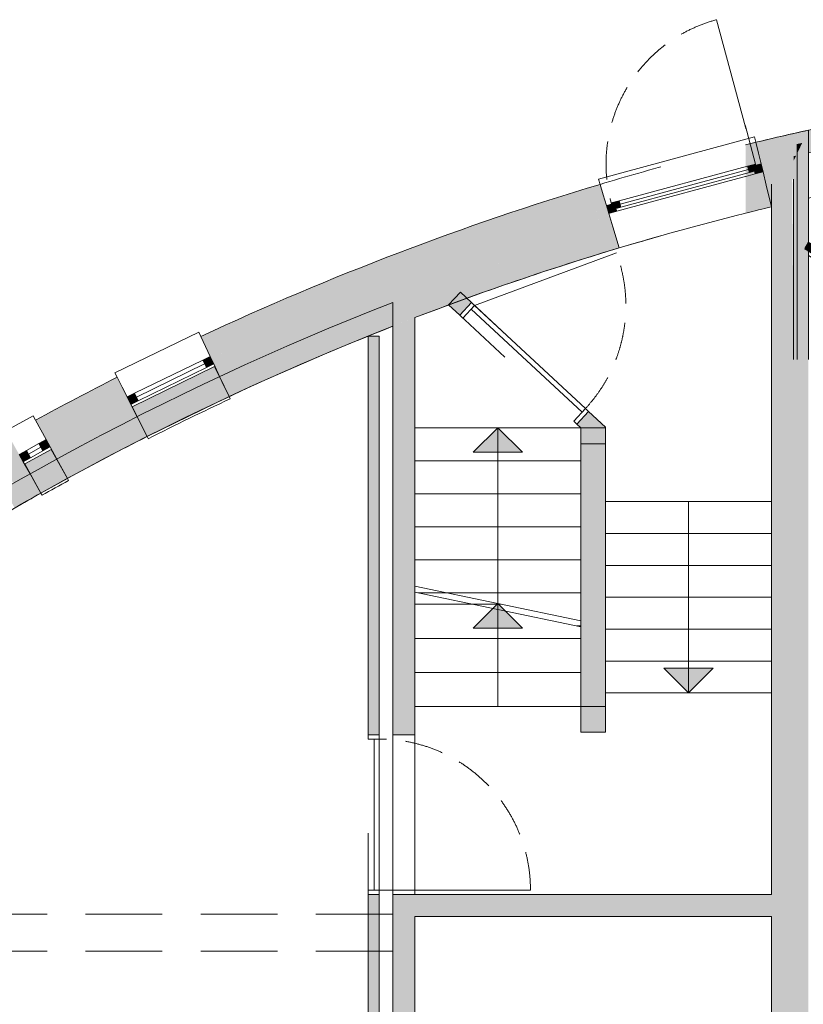
# Model space of a CAD drawing. Units: millimetres. Extents: x 162450 to 223660, y -24744 to 24825.
# Drawn here: x 188256 to 194629, y 16267 to 24276 of the extents above; entities that cross this region are included whole.
import ezdxf

# ---------------------------------------------------------------- set-up
doc = ezdxf.new("R2010")
doc.units = ezdxf.units.MM
doc.header["$MEASUREMENT"] = 0
for name, pattern in [('Achse', [2300, 0, -800, 1500, 0]), ('B0701', [468.239987, 311.999989, -156.239998]), ('B0703', [937.400007, 625, -312.400007]), ('Wipeout_Contour', [1000, 0, -1000])]:
    doc.linetypes.add(name, pattern=pattern)
for name, color, linetype in [('21 Buitenwanden', 7, 'Continuous'), ('21 Buitenwanden Doorsnede-arcering', 7, 'Continuous'), ('21 Buitenwanden Ramen', 7, 'Continuous'), ('22 C Binnenwanden', 7, 'Continuous'), ('22 C Binnenwanden Deuren', 7, 'Continuous'), ('22 C Binnenwanden Doorsnede-arcering', 7, 'Continuous'), ('23 Vloeren', 7, 'Continuous'), ('24 Trappen', 7, 'Continuous'), ('24 Trappen 2D arcering', 7, 'Continuous'), ('28 Draagconstructies', 7, 'Continuous'), ('28 Draagconstructies Doorsnede-arcering', 7, 'Continuous'), ('28 Draagconstructies NT', 7, 'Continuous'), ('A Patches', 7, 'Continuous'), ('A Patches 2D arcering', 7, 'Continuous'), ('A Patches Doorsnede-arcering', 7, 'Continuous')]:
    doc.layers.add(name, color=color, linetype=linetype)

# ---------------------------------------------------------------- blocks, each defined once
blk = doc.blocks.new('Slab_1_1', base_point=(181751.8, 15095))
at = {"layer": '28 Draagconstructies', "color": 255, "linetype": 'Continuous', "lineweight": 0, "flags": 128}
blk.add_lwpolyline([(181751.8, 15095, -0.127252), (191290, 21975.7), (191290, 18689.9), (191290, 17160), (191290, 14980), (192570, 14980), (192570, 13181), (194370, 13181), (194370, -14230), (185380, -14230), (185380, -14980), (181822.6, -14980, -0.362238)], format="xyb", close=True, dxfattribs=at)
blk = doc.blocks.new('Slab_2_1', base_point=(191290, 21782.4))
at = {"layer": '23 Vloeren', "color": 255, "linetype": 'Continuous', "lineweight": 0, "flags": 128}
blk.add_lwpolyline([(191290, 21782.4, 0.126486), (181890.3, 14980), (184130, 14980), (191290, 14980), (191290, 17160)], format="xyb", close=True, dxfattribs=at)
blk = doc.blocks.new('Slab_40_1', base_point=(191470, 21852.4))
at = {"layer": '28 Draagconstructies', "color": 255, "linetype": 'Continuous', "lineweight": 0, "flags": 128}
blk.add_lwpolyline([(191470, 21852.4, -0.032618), (194370, 22753.6), (194370, 20356.2), (193020.3, 20357.6), (193020.9, 20957.2), (191470, 20955.8)], format="xyb", close=True, dxfattribs=at)
blk = doc.blocks.new('Slab_41_1', base_point=(191470, 18689.9))
at = {"layer": '28 Draagconstructies', "color": 255, "linetype": 'Continuous', "lineweight": 0, "flags": 128}
blk.add_lwpolyline([(191470, 18689.9), (193020, 18689.9), (193020, 18799.9), (194370, 18799.9), (194370, 17160), (191470, 17160)], close=True, dxfattribs=at)
blk = doc.blocks.new('Slab_42_1', base_point=(194370, 21816.5))
at = {"layer": '23 Vloeren', "color": 255, "linetype": 'Continuous', "lineweight": 0, "flags": 128}
blk.add_lwpolyline([(194370, 21816.5, 0.015897), (194370, 22753.6)], format="xyb", close=True, dxfattribs=at)
blk = doc.blocks.new('Slab_53_1', base_point=(191470, 18689.9))
at = {"layer": '23 Vloeren', "color": 255, "linetype": 'Continuous', "lineweight": 0, "flags": 128}
blk.add_lwpolyline([(191470, 18689.9), (192820, 18689.9), (192820, 18480), (193020, 18480), (193020, 18799.9), (194370, 18799.9), (194370, 17160), (191470, 17160)], close=True, dxfattribs=at)
blk = doc.blocks.new('Wall_11_1', base_point=(191290, 15256.7))
at = {"layer": '22 C Binnenwanden Doorsnede-arcering', "linetype": 'Continuous', "lineweight": 0}
blk.add_hatch(color=9, dxfattribs=at).paths.add_polyline_path([(191290, 15260), (191470, 15260), (191470, 16560), (191290, 16560)])
at = {"layer": '22 C Binnenwanden', "color": 3, "linetype": 'Continuous', "lineweight": 0, "flags": 128}
for points in [[(191290, 16560), (191290, 15260)], [(191470, 15260), (191470, 16560)]]:
    blk.add_lwpolyline(points, dxfattribs=at)
blk = doc.blocks.new('Wall_13_1', base_point=(191290, 17160))
at = {"layer": '22 C Binnenwanden Doorsnede-arcering', "linetype": 'Continuous', "lineweight": 0}
blk.add_hatch(color=9, dxfattribs=at).paths.add_polyline_path([(194370, 17160), (191790, 17160), (191790, 16980), (194370, 16980)])
at = {"layer": '22 C Binnenwanden', "color": 3, "linetype": 'Continuous', "lineweight": 0, "flags": 128}
for points in [[(194370, 17160), (191790, 17160)], [(191790, 16980), (194370, 16980)]]:
    blk.add_lwpolyline(points, dxfattribs=at)
blk = doc.blocks.new('D rechthoekige opening 18[26]_1')
at = {"layer": '22 C Binnenwanden Deuren', "color": 2, "linetype": 'Achse', "lineweight": 0}
for p, q in [((191290, 18460), (191290, 17160)), ((191470, 18460), (191470, 17160))]:
    blk.add_line(p, q, dxfattribs=at)
blk = doc.blocks.new('Wall_107_1', base_point=(191290, 17160))
at = {"layer": '22 C Binnenwanden Doorsnede-arcering', "linetype": 'Continuous', "lineweight": 0}
blk.add_hatch(color=9, dxfattribs=at).paths.add_polyline_path([(191290, 21782.4), (191290, 18460), (191356, 18460), (191470, 18460), (191470, 21852.4)])
at = {"layer": '22 C Binnenwanden', "color": 2, "linetype": 'Continuous', "lineweight": 0}
for p, q in [((191356, 18460), (191290, 18460)), ((191470, 18460), (191356, 18460)), ((191356, 17160), (191290, 17160)), ((191470, 17160), (191356, 17160))]:
    blk.add_line(p, q, dxfattribs=at)
at = {"layer": '22 C Binnenwanden', "color": 3, "linetype": 'Continuous', "lineweight": 0, "flags": 128}
for points in [[(191470, 18460), (191470, 21852.4)], [(191290, 21782.4), (191290, 18460)]]:
    blk.add_lwpolyline(points, dxfattribs=at)
at = {"layer": '22 C Binnenwanden Deuren', "color": 1, "linetype": 'Continuous', "lineweight": 0}
blk.add_blockref('D rechthoekige opening 18[26]_1', (0, 0), dxfattribs=at)
blk = doc.blocks.new('Wall_108_1', base_point=(193020, 18480))
at = {"layer": '22 C Binnenwanden Doorsnede-arcering', "linetype": 'Continuous', "lineweight": 0}
blk.add_hatch(color=9, dxfattribs=at).paths.add_polyline_path([(193020, 18480), (193020, 20824.9), (192820, 20824.9), (192820, 18480)])
at = {"layer": '22 C Binnenwanden', "color": 2, "linetype": 'Continuous', "lineweight": 0, "flags": 128}
for points in [[(193020, 20824.9), (192820, 20824.9)], [(193020, 18480), (192820, 18480)]]:
    blk.add_lwpolyline(points, dxfattribs=at)
at = {"layer": '22 C Binnenwanden', "color": 3, "linetype": 'Continuous', "lineweight": 0, "flags": 128}
for points in [[(192820, 20824.9), (192820, 18480)], [(193020, 18480), (193020, 20824.9)]]:
    blk.add_lwpolyline(points, dxfattribs=at)
blk = doc.blocks.new('D1R 18[37]_1')
at = {"layer": '22 C Binnenwanden Deuren', "color": 2, "linetype": 'Achse', "lineweight": 0}
for p, q in [((191090, 18460), (191090, 17160)), ((191180, 18460), (191180, 17160))]:
    blk.add_line(p, q, dxfattribs=at)
at = {"layer": '22 C Binnenwanden Deuren', "color": 1, "linetype": 'Continuous', "lineweight": 0}
for p, q in [((191180, 18460), (191090, 18460)), ((191090, 18460), (191090, 18425)), ((191090, 18425), (191180, 18425)), ((191180, 18425), (191180, 18460)), ((191180, 17195), (191090, 17195)), ((191090, 17195), (191090, 17160)), ((191090, 17160), (191180, 17160)), ((191180, 17195), (192410, 17195)), ((191180, 17160), (191180, 17195))]:
    blk.add_line(p, q, dxfattribs=at)
at = {"layer": '22 C Binnenwanden Deuren', "color": 3, "linetype": 'Continuous', "lineweight": 0}
for p, q in [((191090, 18460), (191180, 18460)), ((191090, 17160), (191180, 17160))]:
    blk.add_line(p, q, dxfattribs=at)
at = {"layer": '22 C Binnenwanden Deuren', "color": 9, "linetype": 'Continuous', "lineweight": 0}
for p, q in [((191140, 17195), (191140, 18425)), ((191140, 18425), (191180, 18425)), ((191180, 18425), (191180, 17195)), ((191180, 17195), (191140, 17195))]:
    blk.add_line(p, q, dxfattribs=at)
at = {"layer": '22 C Binnenwanden Deuren', "color": 1, "linetype": 'B0701', "lineweight": 0}
blk.add_arc((191180, 17195), 1230, 0, 90, dxfattribs=at)
blk = doc.blocks.new('Wall_139_1', base_point=(191090, 14980))
at = {"layer": '22 C Binnenwanden Doorsnede-arcering', "linetype": 'Continuous', "lineweight": 0}
for points in [[(191180, 21702.7), (191090, 21702.7), (191090, 18460), (191180, 18460)], [(191090, 17160), (191090, 14980), (191180, 15070), (191180, 17160)]]:
    blk.add_hatch(color=9, dxfattribs=at).paths.add_polyline_path(points)
at = {"layer": '22 C Binnenwanden', "color": 3, "linetype": 'Continuous', "lineweight": 0}
for p, q in [((191090, 18460), (191180, 18460)), ((191090, 17160), (191180, 17160))]:
    blk.add_line(p, q, dxfattribs=at)
at = {"layer": '22 C Binnenwanden', "color": 3, "linetype": 'Continuous', "lineweight": 0, "flags": 128}
for points in [[(191090, 21702.7), (191180, 21702.7)], [(191090, 21702.7), (191090, 18460)], [(191180, 18460), (191180, 21702.7)], [(191090, 17160), (191090, 14980)], [(191180, 15070), (191180, 17160)]]:
    blk.add_lwpolyline(points, dxfattribs=at)
at = {"layer": '22 C Binnenwanden Deuren', "color": 1, "linetype": 'Continuous', "lineweight": 0}
blk.add_blockref('D1R 18[37]_1', (0, 0), dxfattribs=at)
blk = doc.blocks.new('Wall_140_1', base_point=(192820, 20824.9))
at = {"layer": '22 C Binnenwanden Doorsnede-arcering', "linetype": 'Continuous', "lineweight": 0}
blk.add_hatch(color=9, dxfattribs=at).paths.add_polyline_path([(193020, 20824.9), (193020, 20962.4), (192820, 20957), (192820, 20824.9)])
at = {"layer": '22 C Binnenwanden', "color": 3, "linetype": 'Continuous', "lineweight": 0, "flags": 128}
for points in [[(192820, 20957), (192820, 20824.9)], [(193020, 20824.9), (193020, 20962.4)], [(192820, 20824.9), (193020, 20824.9)]]:
    blk.add_lwpolyline(points, dxfattribs=at)
blk = doc.blocks.new('D1R 18[38]_1')
at = {"layer": '22 C Binnenwanden Deuren', "color": 1, "linetype": 'Continuous', "lineweight": 0}
for p, q in [((191955.9, 21950.4), (193109, 22378.5)), ((191835, 21871.6), (191930.2, 21974.2)), ((191955.9, 21950.4), (191860.6, 21847.8)), ((191930.2, 21974.2), (191955.9, 21950.4)), ((191860.6, 21847.8), (191835, 21871.6)), ((192762, 21010.9), (192857.2, 21113.5)), ((192882.9, 21089.7), (192787.6, 20987.1)), ((192857.2, 21113.5), (192882.9, 21089.7)), ((192787.6, 20987.1), (192762, 21010.9))]:
    blk.add_line(p, q, dxfattribs=at)
at = {"layer": '22 C Binnenwanden Deuren', "color": 3, "linetype": 'Continuous', "lineweight": 0}
for p, q in [((191930.2, 21974.2), (191835, 21871.6)), ((192882.9, 21089.7), (192787.6, 20987.1))]:
    blk.add_line(p, q, dxfattribs=at)
at = {"layer": '22 C Binnenwanden Deuren', "color": 9, "linetype": 'Continuous', "lineweight": 0}
for p, q in [((191955.9, 21950.4), (191928.7, 21921.1)), ((192857.2, 21113.5), (191955.9, 21950.4)), ((191928.7, 21921.1), (192830, 21084.2)), ((192830, 21084.2), (192857.2, 21113.5))]:
    blk.add_line(p, q, dxfattribs=at)
at = {"layer": '22 C Binnenwanden Deuren', "color": 2, "linetype": 'Achse', "lineweight": 0}
for p, q in [((192882.9, 21089.7), (191930.2, 21974.2)), ((192787.6, 20987.1), (191835, 21871.6))]:
    blk.add_line(p, q, dxfattribs=at)
at = {"layer": '22 C Binnenwanden Deuren', "color": 1, "linetype": 'B0701', "lineweight": 0}
blk.add_arc((191955.9, 21950.4), 1230, 317.12277, 20.36782, dxfattribs=at)
blk = doc.blocks.new('Wall_142_1', base_point=(192820, 20957))
at = {"layer": '22 C Binnenwanden Doorsnede-arcering', "linetype": 'Continuous', "lineweight": 0}
for points in [[(191839.7, 22058.3), (191744.4, 21955.7), (191835, 21871.6), (191930.2, 21974.2)], [(192787.6, 20987.1), (192820, 20957), (193020, 20962.4), (192882.9, 21089.7)]]:
    blk.add_hatch(color=9, dxfattribs=at).paths.add_polyline_path(points)
at = {"layer": '22 C Binnenwanden', "color": 3, "linetype": 'Continuous', "lineweight": 0}
for p, q in [((191930.2, 21974.2), (191835, 21871.6)), ((192882.9, 21089.7), (192787.6, 20987.1))]:
    blk.add_line(p, q, dxfattribs=at)
at = {"layer": '22 C Binnenwanden', "color": 3, "linetype": 'Continuous', "lineweight": 0, "flags": 128}
for points in [[(191744.4, 21955.7), (191839.7, 22058.3)], [(191930.2, 21974.2), (191839.7, 22058.3)], [(191744.4, 21955.7), (191835, 21871.6)], [(193020, 20962.4), (192882.9, 21089.7)], [(192787.6, 20987.1), (192820, 20957)]]:
    blk.add_lwpolyline(points, dxfattribs=at)
at = {"layer": '22 C Binnenwanden Deuren', "color": 1, "linetype": 'Continuous', "lineweight": 0}
blk.add_blockref('D1R 18[38]_1', (0, 0), dxfattribs=at)
blk = doc.blocks.new('Patch 2[6]_1', base_point=(194159.6, 21511.9))
at = {"color": 254, "linetype": 'Wipeout_Contour', "lineweight": 0, "ltscale": 786734.816252}
blk.add_wipeout([(194159.6, 21511.9), (196592.8, 21511.9), (196592.8, 23716.4), (194159.6, 23716.4)], dxfattribs=at).dxf.layer = 'A Patches 2D arcering'
at = {"layer": 'A Patches Doorsnede-arcering', "linetype": 'Continuous', "lineweight": 0}
for points in [[(196412.9, 23695.2), (196425.8, 23606.2, -0.001775), (196592.8, 23629.7), (196592.8, 23716.4), (196563.1, 23716.4, 0.00159)], [(196412.9, 23695.2, 0.02286), (194670, 23377), (194670, 23192.3, -0.015897), (195867.5, 23430.9)], [(196412.9, 23695.2, 0.255686), (195645.3, 23118.8), (195727.2, 23081.6, -0.255686), (196425.8, 23606.2)], [(196425.8, 23606.2), (196438.7, 23517.1, -0.001645), (196592.8, 23538.8), (196592.8, 23629.7, 0.001775)], [(196425.8, 23606.2, 0.255686), (195727.2, 23081.6), (195809.2, 23044.4, -0.255686), (196438.7, 23517.1)], [(196438.7, 23517.1, 0.252686), (195813, 23052.8, -0.000412), (195850.8, 23059.4, -0.229871), (196195.2, 23298.5, -0.002898), (196464.4, 23338.9)], [(196438.7, 23517.1), (196464.4, 23338.9, -0.001381), (196592.8, 23357.1), (196592.8, 23538.8, 0.001645)], [(194580, 23356.9, 0.004528), (194159.6, 23258.2), (194159.6, 23165.6, -0.004546), (194580, 23264.7)], [(194670, 23377), (194580, 23264.7), (194580, 21511.9), (194670, 21511.9)], [(194580, 23264.7, -0.000435), (194620.3, 23273.8), (194670, 23377, 0.000967), (194580, 23356.9)], [(196464.4, 23338.9, 0.002898), (196195.2, 23298.5, 0.229871), (195850.8, 23059.4, -0.006945), (196490.1, 23160.8)], [(196464.4, 23338.9), (196490.1, 23160.8, -0.001113), (196592.8, 23175.4), (196592.8, 23357.1, 0.001381)], [(194580, 23264.7, 0.004546), (194159.6, 23165.6), (194159.6, 23072.9, -0.004462), (194570.5, 23170.2), (194580, 23190)], [(194580, 23190), (194620.3, 23273.8, 0.000435), (194580, 23264.7)], [(194550, 23165.6, 0.00424), (194159.6, 23072.9), (194159.6, 22887.5, -0.003405), (194470.5, 22962.4), (194550, 23127.7)], [(194550, 23127.7), (194470.5, 22962.4), (194470.4, 22962.3), (194538.2, 22978.2), (194538.2, 22975.5, -0.000103), (194550, 22978.2), (194550, 21860.4), (194580, 21867.7), (194580, 23190), (194570.5, 23170.2)], [(194550, 23127.7), (194570.5, 23170.2, 0.000222), (194550, 23165.6)], [(195645.3, 23118.8), (195153.4, 22035.2), (195235.4, 21998), (195727.2, 23081.6)], [(195727.2, 23081.6), (195235.4, 21998), (195317.3, 21960.8), (195809.2, 23044.4)], [(196223, 23120.6, 0.004047), (195850.8, 23059.4, 0.016098), (195836.6, 23032), (196000.4, 22957.6), (195996.1, 22948.2, -0.2526)], [(195809.2, 23044.4), (195317.3, 21960.8), (195344.6, 21948.4), (195836.5, 23032)], [(195836.5, 23032), (195344.6, 21948.4), (195508.5, 21874), (196000.4, 22957.6)], [(195836.6, 23032, -0.016098), (195850.8, 23059.4, 0.000412), (195813, 23052.8, 0.002818), (195809.2, 23044.4), (195836.5, 23032)], [(194470.5, 22962.4, 0.003405), (194159.6, 22887.5), (194159.6, 22701.9, -0.002324), (194370, 22753.6)], [(194538.2, 22978.2), (194370, 22938.7), (194370, 21511.9), (194550, 21511.9)], [(194670, 22467), (194637.7, 22408.3), (194696.4, 22376.1), (194728.7, 22434.8)], [(195181.5, 22109.4), (195213.7, 22168.1), (195155, 22200.4), (195122.8, 22141.7)], [(195184.8, 22115.6), (195188.9, 22113.4), (195213.7, 22168.1)], [(194580, 21867.7), (194550, 21860.4), (194550, 21511.9), (194580, 21511.9)]]:
    blk.add_hatch(color=9, dxfattribs=at).paths.add_polyline_path(points)
at = {"layer": 'A Patches', "color": 2, "linetype": 'Continuous', "lineweight": 0}
for p, q in [((196412.9, 23695.2), (195867.5, 23430.9)), ((194670, 23377), (194670, 23192.3)), ((194670, 21511.9), (194670, 23377)), ((194580, 21511.9), (194580, 23264.7)), ((194580, 23190), (194580, 23264.7)), ((195645.3, 23118.8), (195153.4, 22035.2)), ((195727.2, 23081.6), (195235.4, 21998)), ((195809.2, 23044.4), (195317.3, 21960.8)), ((195832.2, 23022.6), (195344.6, 21948.4)), ((195508.5, 21874), (195996.1, 22948.2)), ((194670, 22467), (194641.1, 22414.5)), ((194670, 22467), (194670, 22398.6)), ((195213.7, 22168.1), (195184.8, 22115.6)), ((195213.7, 22168.1), (195184.8, 22115.6)), ((195213.7, 22168.1), (195188.9, 22113.4)), ((195153.4, 22035.2), (195235.4, 21998)), ((195235.4, 21998), (195317.3, 21960.8)), ((195344.6, 21948.4), (195508.5, 21874))]:
    blk.add_line(p, q, dxfattribs=at)
at = {"layer": 'A Patches', "color": 255, "linetype": 'Continuous', "lineweight": 0}
for p, q in [((196326.3, 23136.5), (196592.8, 23167.1)), ((195481.4, 21868.8), (196326.3, 23136.5)), ((194370, 22753.6), (194370, 21511.9)), ((194370, 22753.6), (194370, 21511.9)), ((194670, 21511.9), (194670, 22823.7)), ((196592.8, 22510.2), (195481.4, 21868.8)), ((194670, 21511.9), (194670, 22356.9)), ((194670, 22356.9), (195139.9, 22057.1)), ((195139.9, 22057.1), (195120.4, 21511.9)), ((195139.9, 22057.1), (195481.4, 21868.8)), ((195503.5, 21511.9), (195139.9, 22057.1)), ((195708.2, 21511.9), (195481.4, 21868.8)), ((195705.7, 21511.9), (195481.4, 21868.8)), ((195714, 21511.9), (195481.4, 21868.8)), ((195736.4, 21511.9), (195481.4, 21868.8)), ((195756.4, 21511.9), (195481.4, 21868.8)), ((195793.7, 21511.9), (195481.4, 21868.8)), ((195823, 21511.9), (195481.4, 21868.8)), ((195854.9, 21511.9), (195481.4, 21868.8)), ((195838.7, 21511.9), (195481.4, 21868.8)), ((195808, 21511.9), (195481.4, 21868.8)), ((195780.3, 21511.9), (195481.4, 21868.8)), ((195767.9, 21511.9), (195481.4, 21868.8)), ((195745.9, 21511.9), (195481.4, 21868.8)), ((195728, 21511.9), (195481.4, 21868.8)), ((195720.5, 21511.9), (195481.4, 21868.8))]:
    blk.add_line(p, q, dxfattribs=at)
at = {"layer": 'A Patches', "color": 3, "linetype": 'Continuous', "lineweight": 0}
for p, q in [((194370, 22938.7), (194370, 21511.9)), ((194550, 21511.9), (194550, 22978.2)), ((195184.8, 22115.6), (195188.9, 22113.4))]:
    blk.add_line(p, q, dxfattribs=at)
at = {"layer": 'A Patches', "color": 9, "linetype": 'Achse', "lineweight": 0}
blk.add_line((195213.7, 22168.1), (194670, 22467), dxfattribs=at)
at = {"layer": 'A Patches', "color": 1, "linetype": 'Continuous', "lineweight": 0}
for p, q in [((194670, 22467), (194728.7, 22434.8)), ((194728.7, 22434.8), (194696.4, 22376.1)), ((194728.7, 22434.8), (195155, 22200.4)), ((194696.4, 22376.1), (194667.1, 22392.2)), ((195122.8, 22141.7), (194696.4, 22376.1)), ((195138.9, 22171.1), (194712.6, 22405.4)), ((195122.8, 22141.7), (195155, 22200.4)), ((195155, 22200.4), (195213.7, 22168.1)), ((195181.5, 22109.4), (195122.8, 22141.7)), ((195317.3, 21960.8), (195344.6, 21948.4))]:
    blk.add_line(p, q, dxfattribs=at)
at = {"layer": 'A Patches', "color": 1, "linetype": 'Achse', "lineweight": 0}
blk.add_line((194670, 22467), (195204.2, 22172.5), dxfattribs=at)
at = {"layer": 'A Patches', "color": 2, "linetype": 'Continuous', "lineweight": 0}
for centre, radius, start, end in [((199820, 100), 23840, 97.85211, 98.2165), ((196555.8, 22705.5), 1000, 98.2165, 155.58633), ((199820, 100), 23840, 102.47558, 103.73501), ((199820, 100), 23300, 97.96148, 98.88076), ((196269.3, 22824.2), 300, 98.88076, 155.58633), ((199820, 100), 23300, 103.52712, 104.0598)]:
    blk.add_arc(centre, radius, start, end, dxfattribs=at)
at = {"layer": 'A Patches', "color": 1, "linetype": 'Continuous', "lineweight": 0}
for radius, start, end in [(19386.4, 97.72697, 102.96511), (19206.4, 99.4457, 103.08876)]:
    blk.add_arc((199019.5, 4484.9), radius, start, end, dxfattribs=at)
at = {"layer": 'A Patches', "color": 255, "linetype": 'Continuous', "lineweight": 0}
for start, end in [(97.96148, 102.76954), (103.52712, 104.0598), (103.52712, 104.0598)]:
    blk.add_arc((199820, 100), 23300, start, end, dxfattribs=at)
blk = doc.blocks.new('Stair 85[7]_1', base_point=(192820, 18539.9))
at = {"layer": '24 Trappen 2D arcering', "linetype": 'Continuous', "lineweight": 0}
blk.add_hatch(color=9, dxfattribs=at).paths.add_polyline_path([(192145, 20957), (191945, 20757), (192345, 20757)])
at = {"layer": '24 Trappen', "color": 1, "linetype": 'Continuous', "lineweight": 0}
for p, q in [((191470, 19619), (191470, 20957)), ((191470, 20957), (192820, 20957)), ((191470, 20957), (192820, 20957)), ((192145, 20957), (191945, 20757)), ((192145, 19478.8), (192145, 20957)), ((192145, 20957), (192345, 20757)), ((192820, 19338.5), (192820, 20957)), ((192345, 20757), (191945, 20757)), ((191470, 20688.4), (192820, 20688.4)), ((191470, 20419.9), (192820, 20419.9)), ((191470, 20151.3), (192820, 20151.3)), ((191470, 19882.7), (192820, 19882.7)), ((191470, 19619), (192820, 19338.5)), ((191493.4, 19614.2), (192820, 19614.2)), ((192785.8, 19345.6), (192820, 19345.6))]:
    blk.add_line(p, q, dxfattribs=at)
blk = doc.blocks.new('Stair 86[8]_1', base_point=(193020, 20356.2))
at = {"layer": '24 Trappen 2D arcering', "linetype": 'Continuous', "lineweight": 0}
blk.add_hatch(color=9, dxfattribs=at).paths.add_polyline_path([(193695, 18800), (193895, 19000), (193495, 19000)])
at = {"layer": '24 Trappen', "color": 2, "linetype": 'Continuous', "lineweight": 0}
for p, q in [((193020, 20356.2), (193020, 18800)), ((194370, 20356.2), (193020, 20356.2)), ((194370, 20356.2), (193020, 20356.2)), ((194370, 20356.2), (194370, 18800)), ((194370, 20096.8), (193020, 20096.8)), ((194370, 19837.5), (193020, 19837.5)), ((194370, 19578.1), (193020, 19578.1)), ((194370, 19318.7), (193020, 19318.7)), ((194370, 19059.3), (193020, 19059.3)), ((194370, 18800), (193020, 18800)), ((194370, 18800), (193020, 18800))]:
    blk.add_line(p, q, dxfattribs=at)
at = {"layer": '24 Trappen', "color": 9, "linetype": 'Continuous', "lineweight": 0}
for p, q in [((193695, 20356.2), (193695, 18800)), ((193695, 18800), (193495, 19000)), ((193495, 19000), (193895, 19000)), ((193695, 18800), (193895, 19000))]:
    blk.add_line(p, q, dxfattribs=at)
blk = doc.blocks.new('Stair 20[9]_1', base_point=(192820, 18689.9))
at = {"layer": '24 Trappen 2D arcering', "linetype": 'Continuous', "lineweight": 0}
blk.add_hatch(color=9, dxfattribs=at).paths.add_polyline_path([(192145, 19526.6), (191945, 19326.6), (192345, 19326.6)])
at = {"layer": '24 Trappen', "color": 2, "linetype": 'Continuous', "lineweight": 0}
for p, q in [((191470, 18689.9), (191470, 19666.9)), ((191470, 19666.9), (192820, 19386.3)), ((191470, 19520.9), (192172.7, 19520.9)), ((192820, 18689.9), (192820, 19386.3)), ((191470, 19243.9), (192820, 19243.9)), ((191470, 18966.9), (192820, 18966.9)), ((191470, 18689.9), (192820, 18689.9)), ((191470, 18689.9), (192820, 18689.9))]:
    blk.add_line(p, q, dxfattribs=at)
at = {"layer": '24 Trappen', "color": 9, "linetype": 'Continuous', "lineweight": 0}
for p, q in [((192145, 19526.6), (191945, 19326.6)), ((192145, 18689.9), (192145, 19526.6)), ((192145, 19526.6), (192345, 19326.6)), ((192345, 19326.6), (191945, 19326.6))]:
    blk.add_line(p, q, dxfattribs=at)
blk = doc.blocks.new('Beam_3_1', base_point=(191290, 16850))
at = {"layer": '28 Draagconstructies NT', "color": 9, "linetype": 'B0703', "lineweight": 0}
for p, q in [((191290, 17000), (183464.5, 17000)), ((183464.5, 17000), (183464.5, 16700)), ((191290, 17000), (191290, 16700)), ((191290, 16700), (183464.5, 16700))]:
    blk.add_line(p, q, dxfattribs=at)
blk = doc.blocks.new('R1 18[36]_1')
at = {"layer": '21 Buitenwanden Doorsnede-arcering', "linetype": 'Continuous', "lineweight": 0}
for points in [[(188502.9, 20801.5), (188470.8, 20860.3), (188411.9, 20827.7), (188444.3, 20769)], [(188251.5, 20738.9), (188284.2, 20680.4), (188342.8, 20712.9), (188310.4, 20771.5)]]:
    blk.add_hatch(color=9, dxfattribs=at).paths.add_polyline_path(points)
at = {"layer": '21 Buitenwanden Ramen', "color": 1, "linetype": 'Continuous', "lineweight": 0}
for p, q in [((188143.9, 20930.8), (188365.3, 21053.3)), ((188365.3, 21053.3), (188384.5, 21018.2)), ((188163.4, 20895.9), (188143.9, 20930.8)), ((188310.4, 20771.5), (188411.9, 20827.7)), ((188411.9, 20827.7), (188470.8, 20860.3)), ((188444.3, 20769), (188411.9, 20827.7)), ((188502.9, 20801.5), (188470.5, 20860.1)), ((188251.5, 20738.9), (188310.4, 20771.5)), ((188310.4, 20771.5), (188342.8, 20712.9)), ((188326.6, 20742.2), (188428.1, 20798.3)), ((188444.3, 20769), (188342.8, 20712.9)), ((188502.9, 20801.5), (188444.3, 20769)), ((188284.2, 20680.4), (188251.8, 20739)), ((188342.8, 20712.9), (188284.2, 20680.4)), ((188653.1, 20526.8), (188643.5, 20544.4)), ((188427.5, 20424.8), (188437.3, 20407.4))]:
    blk.add_line(p, q, dxfattribs=at)
at = {"layer": '21 Buitenwanden Ramen', "color": 2, "linetype": 'Continuous', "lineweight": 0}
for p, q in [((188470.8, 20860.3), (188502.9, 20801.5)), ((188470.8, 20860.3), (188502.9, 20801.5)), ((188251.5, 20738.9), (188284.2, 20680.4)), ((188251.5, 20738.9), (188284.2, 20680.4))]:
    blk.add_line(p, q, dxfattribs=at)
at = {"layer": '21 Buitenwanden Ramen', "color": 9, "linetype": 'Achse', "lineweight": 0}
for radius in [23840, 23300]:
    blk.add_arc((199820, 99.9), radius, 118.66443, 119.27156, dxfattribs=at)
at = {"layer": '21 Buitenwanden Ramen', "color": 1, "linetype": 'Continuous', "lineweight": 0}
blk.add_arc((199820, 99.9), 23280, 118.66443, 119.27156, dxfattribs=at)
blk = doc.blocks.new('R1 18[37]_1')
at = {"layer": '21 Buitenwanden Doorsnede-arcering', "linetype": 'Continuous', "lineweight": 0}
for points in [[(189805.7, 21536.2), (189744.5, 21506.4), (189773.8, 21446.1), (189834.1, 21475.4)], [(189159.7, 21147.2), (189220, 21176.6), (189190.6, 21236.8), (189129.4, 21207)]]:
    blk.add_hatch(color=9, dxfattribs=at).paths.add_polyline_path(points)
at = {"layer": '21 Buitenwanden Ramen', "color": 1, "linetype": 'Continuous', "lineweight": 0}
for p, q in [((189030, 21403.3), (189712.6, 21735.5)), ((189712.6, 21735.5), (189729.6, 21699.2)), ((189744.5, 21506.4), (189190.6, 21236.8)), ((189205.3, 21206.7), (189759.2, 21476.2)), ((189805.7, 21536.2), (189744.5, 21506.4)), ((189744.5, 21506.4), (189773.8, 21446.1)), ((189773.8, 21446.1), (189834.1, 21475.4)), ((189804.8, 21535.7), (189834.1, 21475.4)), ((189048.1, 21367.6), (189030, 21403.3)), ((189220, 21176.6), (189773.8, 21446.1)), ((189190.6, 21236.8), (189129.4, 21207)), ((189220, 21176.6), (189190.6, 21236.8)), ((189130.4, 21207.5), (189159.7, 21147.2)), ((189159.7, 21147.2), (189220, 21176.6)), ((189966.6, 21191.9), (189958.1, 21210)), ((189292.1, 20885.8), (189301.1, 20868))]:
    blk.add_line(p, q, dxfattribs=at)
at = {"layer": '21 Buitenwanden Ramen', "color": 2, "linetype": 'Continuous', "lineweight": 0}
for p, q in [((189805.7, 21536.2), (189834.1, 21475.4)), ((189805.7, 21536.2), (189834.1, 21475.4)), ((189129.4, 21207), (189159.7, 21147.2)), ((189129.4, 21207), (189159.7, 21147.2))]:
    blk.add_line(p, q, dxfattribs=at)
at = {"layer": '21 Buitenwanden Ramen', "color": 9, "linetype": 'Achse', "lineweight": 0}
for radius in [23840, 23300]:
    blk.add_arc((199820, 99.9), radius, 115.04039, 116.86185, dxfattribs=at)
at = {"layer": '21 Buitenwanden Ramen', "color": 1, "linetype": 'Continuous', "lineweight": 0}
blk.add_arc((199820, 99.9), 23280, 115.04039, 116.86185, dxfattribs=at)
blk = doc.blocks.new('R1 18[38]_1')
at = {"layer": '21 Buitenwanden Doorsnede-arcering', "linetype": 'Continuous', "lineweight": 0}
for points in [[(194254.9, 23049.7), (194240.8, 23101.9), (194176.2, 23084.4), (194190.2, 23032.3)], [(194301.5, 23038.5), (194285.8, 23103.7), (194243.5, 23092.2), (194254.9, 23049.7), (194230.8, 23043.2), (194236.8, 23021)], [(193027.1, 22763.9), (193046.4, 22699.7), (193111.1, 22717.2), (193105.1, 22739.4), (193080.9, 22732.9), (193069.5, 22775.3)], [(193066.9, 22785), (193080.9, 22732.9), (193145.6, 22750.3), (193131.5, 22802.4)]]:
    blk.add_hatch(color=9, dxfattribs=at).paths.add_polyline_path(points)
at = {"layer": '21 Buitenwanden Ramen', "color": 1, "linetype": 'Continuous', "lineweight": 0}
for p, q in [((194240.8, 23101.9), (193924, 24275.9)), ((192962.6, 22979.4), (194233.2, 23322.4)), ((194233.2, 23322.4), (194243.7, 23278.6)), ((193131.5, 22802.4), (194176.2, 23084.4)), ((193131.5, 22802.4), (194176.2, 23084.4)), ((194176.2, 23084.4), (194240.8, 23101.9)), ((194190.2, 23032.3), (194176.2, 23084.4)), ((194240.8, 23101.9), (194254.9, 23049.7)), ((194243.5, 23092.2), (194285.8, 23103.7)), ((194254.9, 23049.7), (194243.5, 23092.2)), ((194301.5, 23038.5), (194284, 23103.2)), ((194236.8, 23021), (193111.1, 22717.2)), ((193138.6, 22776.4), (194183.2, 23058.4)), ((194190.2, 23032.3), (193145.6, 22750.3)), ((194254.9, 23049.7), (194190.2, 23032.3)), ((194230.8, 23043.2), (194254.9, 23049.7)), ((194236.8, 23021), (194230.8, 23043.2)), ((194301.5, 23038.5), (194236.8, 23021)), ((192975.5, 22936.3), (192962.6, 22979.4)), ((193027.1, 22763.9), (193069.5, 22775.3)), ((193046.4, 22699.7), (193028.9, 22764.4)), ((193066.9, 22785), (193131.5, 22802.4)), ((193080.9, 22732.9), (193066.9, 22785)), ((193069.5, 22775.3), (193080.9, 22732.9)), ((193145.6, 22750.3), (193080.9, 22732.9)), ((193131.5, 22802.4), (193145.6, 22750.3)), ((193111.1, 22717.2), (193046.4, 22699.7)), ((193080.9, 22732.9), (193105.1, 22739.4)), ((193105.1, 22739.4), (193111.1, 22717.2))]:
    blk.add_line(p, q, dxfattribs=at)
at = {"layer": '21 Buitenwanden Ramen', "color": 2, "linetype": 'Continuous', "lineweight": 0}
for p, q in [((194285.8, 23103.7), (194301.5, 23038.5)), ((194285.8, 23103.7), (194301.5, 23038.5)), ((193027.1, 22763.9), (193046.4, 22699.7)), ((193027.1, 22763.9), (193046.4, 22699.7))]:
    blk.add_line(p, q, dxfattribs=at)
at = {"layer": '21 Buitenwanden Ramen', "color": 1, "linetype": 'B0701', "lineweight": 0}
blk.add_arc((194240.8, 23101.9), 1216, 105.10585, 195.10585, dxfattribs=at)
at = {"layer": '21 Buitenwanden Ramen', "color": 9, "linetype": 'Achse', "lineweight": 0}
for radius in [23840, 23300]:
    blk.add_arc((199820, 99.9), radius, 103.52712, 106.68458, dxfattribs=at)
blk = doc.blocks.new('Wall_164_1', base_point=(194670, 23377))
at = {"layer": '21 Buitenwanden Doorsnede-arcering', "linetype": 'Continuous', "lineweight": 0}
for points in [[(194243.7, 23278.6), (194353.3, 23212.2, -0.002449), (194580, 23264.7), (194580, 23356.9, 0.003621)], [(194580, 23264.7, -0.000435), (194620.3, 23273.8), (194670, 23377, 0.000967), (194580, 23356.9)], [(194353.3, 23212.2), (194243.7, 23278.6), (194327.9, 22928.6, -0.000958), (194415.4, 22949.5)], [(194353.3, 23212.2), (194374, 23124.6, -0.002131), (194570.5, 23170.2), (194580, 23190), (194580, 23264.7, 0.002449)], [(194550, 23165.6, 0.001909), (194374, 23124.6), (194415.4, 22949.5, -0.000602), (194470.5, 22962.4), (194550, 23127.7)], [(194550, 23127.7), (194570.5, 23170.2, 0.000222), (194550, 23165.6)], [(189729.6, 21699.2), (189850.2, 21656, -0.034556), (192914.2, 22823.8), (192975.5, 22936.3, 0.036475)], [(192914.2, 22823.8), (192992.7, 22565.4, -0.000958), (193078.8, 22591.4), (192975.5, 22936.3)], [(194470.5, 22962.4, 0.00156), (194327.9, 22928.6), (194370, 22753.6)], [(192914.2, 22823.8, 0.034556), (189850.2, 21656), (189888, 21574.4, -0.01607), (191287.8, 22168), (191260.2, 22241.3), (191681.3, 22399.9), (191709, 22326.2, -0.01372), (192940.3, 22737.7)], [(191709, 22326.2), (191772.5, 22157.8, -0.0137), (192992.7, 22565.4), (192940.3, 22737.7, 0.01372)], [(189881.9, 21373.1), (189958.1, 21210, -0.036475), (193130.5, 22419), (193078.8, 22591.4, 0.014659), (191772.5, 22157.8), (191801.1, 22081.7), (191380, 21923.1), (191351.2, 21999.5, 0.017012)], [(189888, 21574.4), (189963.5, 21411, -0.016053), (191351.2, 21999.5), (191287.8, 22168, 0.01607)], [(189850.2, 21656), (189729.6, 21699.2), (189881.9, 21373.1, -0.000958), (189963.5, 21411)], [(188384.5, 21018.2), (188507.6, 20982.8, -0.005949), (189007.6, 21246), (189048.1, 21367.6, 0.007865)], [(189007.6, 21246), (189130.6, 21005.6, -0.000958), (189210.8, 21046.4), (189048.1, 21367.6)], [(188507.6, 20982.8), (188550.5, 20903.6, -0.005949), (189048.6, 21165.9), (189007.6, 21246, 0.005949)], [(188550.5, 20903.6), (188636.2, 20745.4, -0.005949), (189130.6, 21005.6), (189048.6, 21165.9, 0.005949)], [(188507.6, 20982.8), (188384.5, 21018.2), (188557.1, 20702.3, -0.000958), (188636.2, 20745.4)], [(188557.1, 20702.3), (188643.5, 20544.4, -0.007865), (189292.1, 20885.8), (189210.8, 21046.4, 0.007865)], [(188128.1, 20772.7), (188261, 20537.7, -0.000958), (188339.5, 20581.8), (188163.4, 20895.9)], [(188114.4, 20661.4), (188203.4, 20505, -0.000705), (188261, 20537.7), (188172.4, 20694.4, 0.000705)], [(188125.3, 20460.3), (188215, 20304.2, -0.002622), (188427.5, 20424.8), (188339.5, 20581.8, 0.002622)]]:
    blk.add_hatch(color=9, dxfattribs=at).paths.add_polyline_path(points)
at = {"layer": '22 C Binnenwanden Doorsnede-arcering', "linetype": 'Continuous', "lineweight": 0}
blk.add_hatch(color=9, dxfattribs=at).paths.add_polyline_path([(194580, 23190), (194620.3, 23273.8, 0.000435), (194580, 23264.7)])
at = {"layer": '21 Buitenwanden', "color": 2, "linetype": 'Continuous', "lineweight": 0}
for p, q in [((194243.7, 23278.6), (194264.7, 23191.1)), ((194243.7, 23278.6), (194264.7, 23191.1)), ((194264.7, 23191.1), (194285.8, 23103.7)), ((194264.7, 23191.1), (194285.8, 23103.7)), ((194285.8, 23103.7), (194301.5, 23038.5)), ((194285.8, 23103.7), (194301.5, 23038.5)), ((194301.5, 23038.5), (194327.9, 22928.6)), ((194301.5, 23038.5), (194327.9, 22928.6)), ((192975.5, 22936.3), (193001.3, 22850.1)), ((192975.5, 22936.3), (193001.3, 22850.1)), ((194327.9, 22928.6), (194370, 22753.6)), ((193001.3, 22850.1), (193027.1, 22763.9)), ((193001.3, 22850.1), (193027.1, 22763.9)), ((193027.1, 22763.9), (193046.4, 22699.7)), ((193027.1, 22763.9), (193046.4, 22699.7)), ((193046.4, 22699.7), (193078.8, 22591.4)), ((193046.4, 22699.7), (193078.8, 22591.4)), ((193078.8, 22591.4), (193130.5, 22419)), ((189729.6, 21699.2), (189767.6, 21617.7)), ((189729.6, 21699.2), (189767.6, 21617.7)), ((189767.6, 21617.7), (189805.7, 21536.2)), ((189767.6, 21617.7), (189805.7, 21536.2)), ((189805.7, 21536.2), (189834.1, 21475.4)), ((189805.7, 21536.2), (189834.1, 21475.4)), ((189834.1, 21475.4), (189881.9, 21373.1)), ((189834.1, 21475.4), (189881.9, 21373.1)), ((189048.1, 21367.6), (189088.8, 21287.3)), ((189048.1, 21367.6), (189088.8, 21287.3)), ((189881.9, 21373.1), (189958.1, 21210)), ((189088.8, 21287.3), (189129.4, 21207)), ((189088.8, 21287.3), (189129.4, 21207)), ((189129.4, 21207), (189159.7, 21147.2)), ((189129.4, 21207), (189159.7, 21147.2)), ((189159.7, 21147.2), (189210.8, 21046.4)), ((189159.7, 21147.2), (189210.8, 21046.4)), ((188384.5, 21018.2), (188427.6, 20939.2)), ((188384.5, 21018.2), (188427.6, 20939.2)), ((189210.8, 21046.4), (189292.1, 20885.8)), ((188427.6, 20939.2), (188470.8, 20860.3)), ((188427.6, 20939.2), (188470.8, 20860.3)), ((188470.8, 20860.3), (188502.9, 20801.5)), ((188470.8, 20860.3), (188502.9, 20801.5)), ((188502.9, 20801.5), (188557.1, 20702.3)), ((188502.9, 20801.5), (188557.1, 20702.3)), ((188251.5, 20738.9), (188284.2, 20680.4)), ((188251.5, 20738.9), (188284.2, 20680.4)), ((188284.2, 20680.4), (188339.5, 20581.8)), ((188284.2, 20680.4), (188339.5, 20581.8)), ((188557.1, 20702.3), (188643.5, 20544.4)), ((188339.5, 20581.8), (188427.5, 20424.8))]:
    blk.add_line(p, q, dxfattribs=at)
for radius, start, end in [(23840, 102.47558, 103.52712), (23840, 106.68458, 115.04039), (23300, 106.68458, 111.00007), (23300, 111.47495, 115.04039), (23840, 116.86185, 118.66443), (23300, 116.86185, 118.66443), (23300, 119.27156, 119.8724)]:
    blk.add_arc((199820, 99.9), radius, start, end, dxfattribs=at)
at = {"layer": '21 Buitenwanden Ramen', "color": 1, "linetype": 'Continuous', "lineweight": 0}
for name in ['R1 18[38]_1', 'R1 18[37]_1', 'R1 18[36]_1']:
    blk.add_blockref(name, (0, 0), dxfattribs=at)
blk = doc.blocks.new('Wall_165_1', base_point=(194670, 23377))
at = {"layer": '22 C Binnenwanden Doorsnede-arcering', "linetype": 'Continuous', "lineweight": 0}
for points in [[(194580, 13355), (194580, 21867.7), (194550, 21860.4), (194550, 13355)], [(194670, 13355), (194670, 21889.6), (194580, 21867.7), (194580, 13355)], [(194370, 15260), (194550, 15260), (194550, 21860.4), (194370, 21816.5)]]:
    blk.add_hatch(color=9, dxfattribs=at).paths.add_polyline_path(points)
at = {"layer": '22 C Binnenwanden', "color": 3, "linetype": 'Continuous', "lineweight": 0, "flags": 128}
for points in [[(194370, 21816.5), (194370, 17160)], [(194370, 16980), (194370, 15260)]]:
    blk.add_lwpolyline(points, dxfattribs=at)
blk = doc.blocks.new('Column_43_1', base_point=(191540, 17070))
at = {"layer": '28 Draagconstructies Doorsnede-arcering', "linetype": 'Continuous', "lineweight": 0}
for points in [[(191465.8, 16984.2), (191290, 17160), (191290, 16980), (191465.8, 16980)], [(191290, 17160), (191465.8, 16984.2), (191465.8, 17160)], [(191465.8, 16984.2), (191470, 16980), (191790, 16980), (191790, 17160), (191470, 17160), (191465.8, 17160)], [(191465.8, 16984.2), (191465.8, 16980), (191470, 16980)]]:
    blk.add_hatch(color=9, dxfattribs=at).paths.add_polyline_path(points)
at = {"layer": '28 Draagconstructies', "color": 3, "linetype": 'Continuous', "lineweight": 0, "flags": 128}
for points in [[(191790, 17160), (191470, 17160)], [(191470, 16980), (191790, 16980)]]:
    blk.add_lwpolyline(points, dxfattribs=at)
blk = doc.blocks.new('Column_44_1', base_point=(191380, 16860))
at = {"layer": '28 Draagconstructies Doorsnede-arcering', "linetype": 'Continuous', "lineweight": 0}
for points in [[(191290, 17160), (191465.8, 16984.2), (191465.8, 17160)], [(191290, 17160), (191290, 16560), (191465.8, 16560), (191465.8, 16984.2)], [(191465.8, 16984.2), (191470, 16980), (191470, 17160), (191465.8, 17160)], [(191465.8, 16984.2), (191465.8, 16560), (191470, 16560), (191470, 16980)]]:
    blk.add_hatch(color=9, dxfattribs=at).paths.add_polyline_path(points)
at = {"layer": '28 Draagconstructies', "color": 3, "linetype": 'Continuous', "lineweight": 0, "flags": 128}
blk.add_lwpolyline([(191470, 16560), (191470, 16980)], dxfattribs=at)
blk = doc.blocks.new('Column_48_1', base_point=(191530.6, 22161.5))
at = {"layer": '28 Draagconstructies Doorsnede-arcering', "linetype": 'Continuous', "lineweight": 0}
for points in [[(191681.3, 22399.9), (191260.2, 22241.3), (191287.8, 22168, -0.004755), (191709, 22326.2)], [(191287.8, 22168), (191351.2, 21999.5, -0.004791), (191772.5, 22157.8), (191709, 22326.2, 0.004755)], [(191772.5, 22157.8, 0.004791), (191351.2, 21999.5), (191380, 21923.1), (191801.1, 22081.7)]]:
    blk.add_hatch(color=9, dxfattribs=at).paths.add_polyline_path(points)

msp = doc.modelspace()

# ---------------------------------------------------------------- hatches: boundary and pattern name
at = {"layer": 'A Patches Doorsnede-arcering', "linetype": 'Continuous', "lineweight": 0}
for points in [[(189292.1, 20885.8), (189170.1, 21126.7), (189839.9, 21455), (189958.1, 21210)], [(188427.5, 20424.8), (188643.5, 20544.4), (188511.7, 20780), (188296.3, 20663)]]:
    msp.add_hatch(color=9, dxfattribs=at).paths.add_polyline_path(points)

# ---------------------------------------------------------------- linework, layer by layer
at = {"layer": 'A Patches Doorsnede-arcering', "color": 3, "linetype": 'Continuous', "lineweight": 0, "flags": 128}
for points in [[(189292.1, 20885.8), (189170.1, 21126.7), (189839.9, 21455), (189958.1, 21210)], [(188427.5, 20424.8), (188643.5, 20544.4), (188511.7, 20780), (188296.3, 20663)]]:
    msp.add_lwpolyline(points, close=True, dxfattribs=at)

# ---------------------------------------------------------------- block references
at = {"layer": '22 C Binnenwanden', "color": 1, "lineweight": 0}
for name, p in [('Wall_142_1', (192820, 20957)), ('Wall_107_1', (191290, 17160)), ('Wall_139_1', (191090, 14980)), ('Wall_140_1', (192820, 20824.9)), ('Wall_108_1', (193020, 18480)), ('Wall_13_1', (191290, 17160)), ('Wall_11_1', (191290, 15256.7))]:
    msp.add_blockref(name, p, dxfattribs=at)
at = {"layer": '23 Vloeren', "color": 255, "linetype": 'Continuous', "lineweight": 0}
for name, p in [('Slab_42_1', (194370, 21816.5)), ('Slab_2_1', (191290, 21782.4)), ('Slab_53_1', (191470, 18689.9))]:
    msp.add_blockref(name, p, dxfattribs=at)
at = {"layer": '24 Trappen', "color": 1, "linetype": 'Continuous', "lineweight": 0}
for name, p in [('Stair 85[7]_1', (192820, 18539.9)), ('Stair 86[8]_1', (193020, 20356.2)), ('Stair 20[9]_1', (192820, 18689.9))]:
    msp.add_blockref(name, p, dxfattribs=at)
at = {"layer": '28 Draagconstructies', "color": 255, "linetype": 'Continuous', "lineweight": 0}
for name, p in [('Slab_40_1', (191470, 21852.4)), ('Slab_1_1', (181751.8, 15095)), ('Slab_41_1', (191470, 18689.9))]:
    msp.add_blockref(name, p, dxfattribs=at)
at = {"layer": '28 Draagconstructies', "color": 3, "lineweight": 0}
for name, p in [('Column_48_1', (191530.6, 22161.5)), ('Column_43_1', (191540, 17070)), ('Column_44_1', (191380, 16860))]:
    msp.add_blockref(name, p, dxfattribs=at)
at = {"layer": '28 Draagconstructies NT', "color": 9, "lineweight": 0}
msp.add_blockref('Beam_3_1', (191290, 16850), dxfattribs=at)

# ---------------------------------------------------------------- next in the draw order: block references
at = {"layer": 'A Patches', "color": 9, "linetype": 'Continuous', "lineweight": 0}
msp.add_blockref('Patch 2[6]_1', (194159.6, 21511.9), dxfattribs=at)

# ---------------------------------------------------------------- next in the draw order: block references
at = {"layer": '21 Buitenwanden', "color": 1, "lineweight": 0}
msp.add_blockref('Wall_164_1', (194670, 23377), dxfattribs=at)
at = {"layer": '22 C Binnenwanden', "color": 1, "lineweight": 0}
msp.add_blockref('Wall_165_1', (194670, 23377), dxfattribs=at)

doc.saveas('drawing.dxf')
